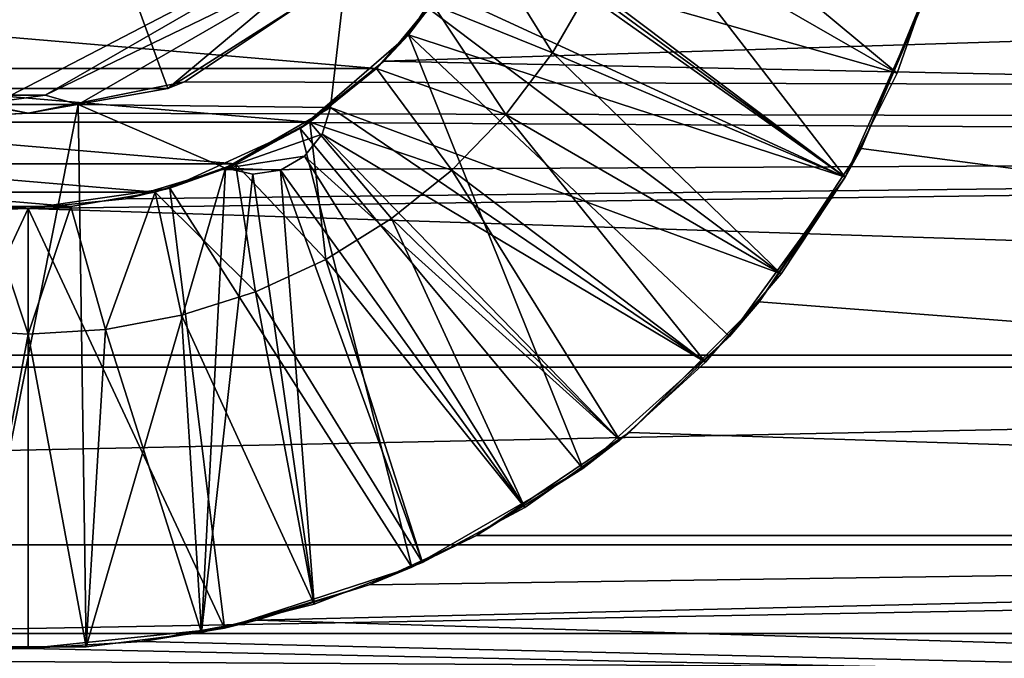
# Model space of a CAD drawing. Units: inches. Extents: x -10.7 to 14.7, y -14 to 10.8.
# Drawn here: x -9 to -8.8, y -11 to -10.9 of the extents above; entities that cross this region are included whole.
import ezdxf

# ---------------------------------------------------------------- set-up
doc = ezdxf.new("R2010")
doc.units = ezdxf.units.IN
doc.header["$MEASUREMENT"] = 0
doc.layers.add('SEAT-BASEMETAL', color=5, linetype='Continuous')
doc.layers.add('SEAT-GLIDE', color=5, linetype='Continuous')

msp = doc.modelspace()

# ---------------------------------------------------------------- linework, layer by layer
at = {"layer": 'SEAT-BASEMETAL'}
for points in [[(-10.25382, -10.82045, 1.30918), (-6.19488, -9.59544, 24.32856), (-10.30744, -10.98183, 1.32722)], [(-10.30744, -10.98183, 1.32722), (-6.19488, -9.59544, 24.32856), (-6.2485, -9.75683, 24.3466)], [(-10.30744, -10.98183, 1.32722), (-6.2485, -9.75683, 24.3466), (-10.45114, -11.06955, 1.35723)], [(-10.45114, -11.06955, 1.35723), (-6.2485, -9.75683, 24.3466), (-6.3922, -9.84454, 24.3766)], [(-10.61768, -11.04255, 1.38516), (-6.55874, -9.81755, 24.40454), (-10.72914, -10.91348, 1.39794)], [(-10.61768, -11.04255, 1.38516), (-6.3922, -9.84454, 24.3766), (-6.55874, -9.81755, 24.40454)], [(-10.45114, -11.06955, 1.35723), (-6.3922, -9.84454, 24.3766), (-10.61768, -11.04255, 1.38516)], [(-8.89789, -10.89672, 0.20484), (7.43979, -10.80536, 0.21275), (7.43979, -10.97584, 0.22611)], [(-9.74423, -11.01749, 0.65712), (7.43979, -11.01749, 0.65712), (-9.74423, -10.85272, 0.70288)], [(-9.74423, -10.85272, 0.70288), (7.43979, -11.01749, 0.65712), (7.43979, -10.85272, 0.70288)], [(-9.0121, -10.90416, 0.57371), (-8.95683, -10.87225, 0.61206), (-8.97866, -10.93222, 0.57371)], [(-8.97866, -10.93222, 0.57371), (-8.95683, -10.87225, 0.61206), (-8.935, -10.93222, 0.57371)], [(-8.935, -10.93222, 0.57371), (-8.95683, -10.87225, 0.61206), (-8.90156, -10.90416, 0.57371)], [(-8.89789, -10.89672, 0.20484), (7.43979, -10.97584, 0.22611), (-8.9117, -10.91738, 0.20775)], [(-8.9117, -10.91738, 0.20775), (-8.935, -10.93222, 0.57371), (-8.90156, -10.90416, 0.57371)], [(-8.93236, -10.93119, 0.21069), (-8.935, -10.93222, 0.57371), (-8.9117, -10.91738, 0.20775)], [(-8.9117, -10.91738, 0.20775), (7.43979, -10.97584, 0.22611), (-8.93236, -10.93119, 0.21069)], [(-8.95683, -10.93607, 0.21192), (-9.74423, -10.97584, 0.22612), (-8.9813, -10.93119, 0.21069)], [(-8.9813, -10.93119, 0.21069), (-8.97866, -10.93222, 0.57371), (-8.95683, -10.93607, 0.21192)], [(-8.95683, -10.93607, 0.21192), (-8.97866, -10.93222, 0.57371), (-8.935, -10.93222, 0.57371)], [(-8.95683, -10.93607, 0.21192), (-8.935, -10.93222, 0.57371), (-8.93236, -10.93119, 0.21069)], [(-8.93236, -10.93119, 0.21069), (7.43979, -10.97584, 0.22611), (-8.95683, -10.93607, 0.21192)], [(-8.95683, -10.93607, 0.21192), (7.43979, -10.97584, 0.22611), (-9.74423, -10.97584, 0.22612)], [(7.43979, -11.09786, 0.34594), (-9.74423, -11.09786, 0.34594), (7.43979, -10.97584, 0.22611)], [(7.43979, -10.97584, 0.22611), (-9.74423, -11.09786, 0.34594), (-9.74423, -10.97584, 0.22612)], [(7.43979, -11.01749, 0.65712), (-9.74423, -11.01749, 0.65712), (7.43979, -11.1143, 0.51615)], [(7.43979, -11.1143, 0.51615), (-9.74423, -11.01749, 0.65712), (-9.74423, -11.1143, 0.51616)]]:
    msp.add_3dface(points, dxfattribs=at)
at = {"layer": 'SEAT-GLIDE'}
for points in [[(-8.36628, -11.00217, 0.00005), (-8.8099, -10.85783, 0.00005), (-8.36628, -10.74232, 0.00005)], [(-8.36628, -11.00217, 0.00005), (-8.8099, -10.88666, 0.00005), (-8.8099, -10.85783, 0.00005)], [(-8.82897, -10.94607, 0.04926), (-8.89884, -10.89669, 0.04926), (-8.87868, -10.88173, 0.04926)], [(-8.87868, -10.88173, 0.04926), (-8.81483, -10.91265, 0.04926), (-8.82087, -10.92979, 0.04926)], [(-8.87868, -10.88173, 0.04926), (-8.82087, -10.92979, 0.04926), (-8.82897, -10.94607, 0.04926)], [(-8.36628, -11.00217, 0.00005), (-8.8155, -10.91495, 0.00005), (-8.8099, -10.88666, 0.00005)], [(-8.82897, -10.94607, 0.04926), (-8.90666, -10.91024, 0.04926), (-8.89884, -10.89669, 0.04926)], [(-8.9595, -10.93325, 0.128), (-9.00832, -10.90506, 0.128), (-8.90534, -10.90506, 0.128)], [(-8.9595, -10.93325, 0.128), (-8.90534, -10.90506, 0.128), (-8.95416, -10.93325, 0.128)], [(-8.95416, -10.93325, 0.128), (-8.90534, -10.90506, 0.128), (-8.90666, -10.91024, 0.128)], [(-8.8852, -10.90496, 0.15753), (-8.82897, -10.94607, 0.15753), (-8.89732, -10.92381, 0.15753)], [(-8.89732, -10.92381, 0.15753), (-8.89156, -10.91626, 0.24163), (-8.8852, -10.90496, 0.15753)], [(-8.8852, -10.90496, 0.15753), (-8.81642, -10.91787, 0.15753), (-8.82897, -10.94607, 0.15753)], [(-8.82087, -10.92979, 0.08863), (-8.864, -10.90496, 0.13784), (-8.86872, -10.91612, 0.13784)], [(-8.81483, -10.91265, 0.08863), (-8.864, -10.90496, 0.13784), (-8.82087, -10.92979, 0.08863)], [(-8.89156, -10.91626, 0.24163), (-8.90116, -10.92794, 0.24439), (-8.24817, -10.90739, 0.23998)], [(-8.24817, -10.90739, 0.23998), (-8.90116, -10.92794, 0.24439), (-8.24817, -10.9416, 0.24851)], [(-8.87478, -10.92661, 0.13784), (-8.88652, -10.9077, 0.15753), (-8.89352, -10.91907, 0.15753)], [(-8.86872, -10.91612, 0.13784), (-8.88652, -10.9077, 0.15753), (-8.87478, -10.92661, 0.13784)], [(-8.95416, -10.93325, 0.128), (-8.90666, -10.91024, 0.128), (-8.94901, -10.93469, 0.128)], [(-8.94901, -10.93469, 0.128), (-8.90666, -10.91024, 0.128), (-8.90954, -10.93518, 0.128)], [(-8.90954, -10.93518, 0.128), (-8.90666, -10.91024, 0.128), (-8.90954, -10.93518, 0.04926)], [(-8.90954, -10.93518, 0.04926), (-8.90666, -10.91024, 0.128), (-8.90666, -10.91024, 0.04926)], [(-8.90666, -10.91024, 0.04926), (-8.83901, -10.96122, 0.04926), (-8.90954, -10.93518, 0.04926)], [(-8.83901, -10.96122, 0.04926), (-8.90666, -10.91024, 0.04926), (-8.82897, -10.94607, 0.04926)], [(-8.81483, -10.91265, 0.04926), (-8.81483, -10.91265, 0.08863), (-8.82087, -10.92979, 0.08863)], [(-8.81483, -10.91265, 0.04926), (-8.82087, -10.92979, 0.08863), (-8.82087, -10.92979, 0.04926)], [(-8.8265, -10.9416, 0.00005), (-8.81642, -10.91787, 0.15753), (-8.8155, -10.91495, 0.00005)], [(-8.8265, -10.9416, 0.00005), (-8.8155, -10.91495, 0.00005), (-8.36628, -11.00217, 0.00005)], [(-8.89732, -10.92381, 0.15753), (-8.90116, -10.92794, 0.24439), (-8.89156, -10.91626, 0.24163)], [(-8.82897, -10.94607, 0.08863), (-8.86872, -10.91612, 0.13784), (-8.87478, -10.92661, 0.13784)], [(-8.82087, -10.92979, 0.08863), (-8.86872, -10.91612, 0.13784), (-8.82897, -10.94607, 0.08863)], [(-8.8265, -10.9416, 0.00005), (-8.82897, -10.94607, 0.15753), (-8.81642, -10.91787, 0.15753)], [(-8.89352, -10.91907, 0.44296), (-9.02014, -10.91907, 0.44296), (-8.90235, -10.92909, 0.44296)], [(-8.90235, -10.92909, 0.44296), (-9.02014, -10.91907, 0.44296), (-9.01131, -10.92909, 0.44296)], [(-8.90235, -10.92909, 0.44296), (-8.90235, -10.92909, 0.15753), (-8.89352, -10.91907, 0.15753)], [(-8.90235, -10.92909, 0.44296), (-8.89352, -10.91907, 0.15753), (-8.89352, -10.91907, 0.44296)], [(-8.88209, -10.93628, 0.13784), (-8.89352, -10.91907, 0.15753), (-8.90235, -10.92909, 0.15753)], [(-8.87478, -10.92661, 0.13784), (-8.89352, -10.91907, 0.15753), (-8.88209, -10.93628, 0.13784)], [(-8.89732, -10.92381, 0.15753), (-8.87005, -10.99169, 0.15753), (-8.91426, -10.93849, 0.15753)], [(-8.91426, -10.93849, 0.15753), (-8.90116, -10.92794, 0.24439), (-8.89732, -10.92381, 0.15753)], [(-8.89732, -10.92381, 0.15753), (-8.82897, -10.94607, 0.15753), (-8.84711, -10.97104, 0.15753)], [(-8.89732, -10.92381, 0.15753), (-8.84711, -10.97104, 0.15753), (-8.87005, -10.99169, 0.15753)], [(-8.83901, -10.96122, 0.08863), (-8.87478, -10.92661, 0.13784), (-8.88209, -10.93628, 0.13784)], [(-8.82897, -10.94607, 0.08863), (-8.87478, -10.92661, 0.13784), (-8.83901, -10.96122, 0.08863)], [(-8.90235, -10.92909, 0.44296), (-9.01131, -10.92909, 0.44296), (-8.91274, -10.93748, 0.44296)], [(-8.91274, -10.93748, 0.44296), (-9.01131, -10.92909, 0.44296), (-9.00092, -10.93748, 0.44296)], [(-8.91426, -10.93849, 0.15753), (-8.91285, -10.93753, 0.24719), (-8.90116, -10.92794, 0.24439)], [(-8.24817, -10.9416, 0.24851), (-8.90116, -10.92794, 0.24439), (-8.91285, -10.93753, 0.24719)], [(-8.91274, -10.93748, 0.44296), (-8.91274, -10.93748, 0.15753), (-8.90235, -10.92909, 0.15753)], [(-8.91274, -10.93748, 0.44296), (-8.90235, -10.92909, 0.15753), (-8.90235, -10.92909, 0.44296)], [(-8.89052, -10.94498, 0.13784), (-8.90235, -10.92909, 0.15753), (-8.91274, -10.93748, 0.15753)], [(-8.88209, -10.93628, 0.13784), (-8.90235, -10.92909, 0.15753), (-8.89052, -10.94498, 0.13784)], [(-8.82087, -10.92979, 0.04926), (-8.82087, -10.92979, 0.08863), (-8.82897, -10.94607, 0.08863)], [(-8.82087, -10.92979, 0.04926), (-8.82897, -10.94607, 0.08863), (-8.82897, -10.94607, 0.04926)], [(-8.9595, -10.93325, 0.04926), (-8.95416, -10.93325, 0.04926), (-8.96465, -10.93469, 0.04926)], [(-8.96465, -10.93469, 0.04926), (-8.95416, -10.93325, 0.04926), (-8.94901, -10.93469, 0.04926)], [(-8.95416, -10.93325, 0.128), (-8.95416, -10.93325, 0.04926), (-8.9595, -10.93325, 0.128)], [(-8.9595, -10.93325, 0.128), (-8.95416, -10.93325, 0.04926), (-8.9595, -10.93325, 0.04926)], [(-8.94901, -10.93469, 0.04926), (-8.95416, -10.93325, 0.04926), (-8.94901, -10.93469, 0.128)], [(-8.94901, -10.93469, 0.128), (-8.95416, -10.93325, 0.04926), (-8.95416, -10.93325, 0.128)], [(-8.94901, -10.93469, 0.04926), (-8.94774, -11.0196, 0.04926), (-8.96592, -11.0196, 0.04926)], [(-8.94901, -10.93469, 0.04926), (-8.96592, -11.0196, 0.04926), (-8.96465, -10.93469, 0.04926)], [(-8.94901, -10.93469, 0.128), (-8.90954, -10.93518, 0.128), (-8.92597, -10.94466, 0.128)], [(-8.92597, -10.94466, 0.04926), (-8.94774, -11.0196, 0.04926), (-8.94901, -10.93469, 0.04926)], [(-8.92597, -10.94466, 0.04926), (-8.94901, -10.93469, 0.04926), (-8.92597, -10.94466, 0.128)], [(-8.92597, -10.94466, 0.128), (-8.94901, -10.93469, 0.04926), (-8.94901, -10.93469, 0.128)], [(-8.92597, -10.94466, 0.128), (-8.90954, -10.93518, 0.128), (-8.91084, -10.93936, 0.128)], [(-8.91084, -10.93936, 0.04926), (-8.91084, -10.93936, 0.128), (-8.90954, -10.93518, 0.128)], [(-8.91084, -10.93936, 0.04926), (-8.90954, -10.93518, 0.128), (-8.90954, -10.93518, 0.04926)], [(-8.90954, -10.93518, 0.04926), (-8.85084, -10.97502, 0.04926), (-8.91084, -10.93936, 0.04926)], [(-8.90954, -10.93518, 0.04926), (-8.83901, -10.96122, 0.04926), (-8.85084, -10.97502, 0.04926)], [(-8.85084, -10.97502, 0.08863), (-8.88209, -10.93628, 0.13784), (-8.89052, -10.94498, 0.13784)], [(-8.83901, -10.96122, 0.08863), (-8.88209, -10.93628, 0.13784), (-8.85084, -10.97502, 0.08863)], [(-8.91274, -10.93748, 0.44296), (-9.00092, -10.93748, 0.44296), (-8.9244, -10.944, 0.44296)], [(-8.9244, -10.944, 0.44296), (-9.00092, -10.93748, 0.44296), (-8.98926, -10.944, 0.44296)], [(-8.91426, -10.93849, 0.15753), (-8.89678, -11.00712, 0.15753), (-8.93465, -10.9478, 0.15753)], [(-8.93465, -10.9478, 0.15753), (-8.92658, -10.94494, 0.24967), (-8.91426, -10.93849, 0.15753)], [(-8.24817, -10.9416, 0.24851), (-8.91285, -10.93753, 0.24719), (-8.92658, -10.94494, 0.24967)], [(-8.91426, -10.93849, 0.15753), (-8.92658, -10.94494, 0.24967), (-8.91285, -10.93753, 0.24719)], [(-8.9244, -10.944, 0.44296), (-8.9244, -10.944, 0.15753), (-8.91274, -10.93748, 0.15753)], [(-8.9244, -10.944, 0.44296), (-8.91274, -10.93748, 0.15753), (-8.91274, -10.93748, 0.44296)], [(-8.91274, -10.93748, 0.15753), (-8.9244, -10.944, 0.15753), (-8.91026, -10.95896, 0.13784)], [(-8.91426, -10.93849, 0.15753), (-8.87005, -10.99169, 0.15753), (-8.89678, -11.00712, 0.15753)], [(-8.89052, -10.94498, 0.13784), (-8.91274, -10.93748, 0.15753), (-8.89996, -10.95258, 0.13784)], [(-8.89996, -10.95258, 0.13784), (-8.91274, -10.93748, 0.15753), (-8.91026, -10.95896, 0.13784)], [(-8.92597, -10.94466, 0.128), (-8.91084, -10.93936, 0.128), (-8.91358, -10.94278, 0.128)], [(-8.91358, -10.94278, 0.04926), (-8.91358, -10.94278, 0.128), (-8.91084, -10.93936, 0.128)], [(-8.91358, -10.94278, 0.04926), (-8.91084, -10.93936, 0.128), (-8.91084, -10.93936, 0.04926)], [(-8.91084, -10.93936, 0.04926), (-8.86427, -10.98727, 0.04926), (-8.91358, -10.94278, 0.04926)], [(-8.91084, -10.93936, 0.04926), (-8.85084, -10.97502, 0.04926), (-8.86427, -10.98727, 0.04926)], [(-8.97207, -10.94948, 0.25134), (-9.66549, -10.9416, 0.24851), (-8.95683, -10.95099, 0.25193)], [(-8.95683, -10.95099, 0.25193), (-9.66549, -10.9416, 0.24851), (-9.66549, -10.97397, 0.26249)], [(-8.24817, -10.9416, 0.24851), (-8.94159, -10.94948, 0.25134), (-8.95683, -10.95099, 0.25193)], [(-8.24817, -10.9416, 0.24851), (-8.95683, -10.95099, 0.25193), (-8.24817, -10.97397, 0.26249)], [(-8.92658, -10.94494, 0.24967), (-8.94159, -10.94948, 0.25134), (-8.24817, -10.9416, 0.24851)], [(-8.84246, -10.96561, 0.00005), (-8.82897, -10.94607, 0.15753), (-8.8265, -10.9416, 0.00005)], [(-8.36628, -11.00217, 0.00005), (-8.84246, -10.96561, 0.00005), (-8.8265, -10.9416, 0.00005)], [(-8.91358, -10.94278, 0.128), (-8.91737, -10.94497, 0.128), (-8.92597, -10.94466, 0.128)], [(-8.91737, -10.94497, 0.04926), (-8.91737, -10.94497, 0.128), (-8.91358, -10.94278, 0.04926)], [(-8.91358, -10.94278, 0.04926), (-8.91737, -10.94497, 0.128), (-8.91358, -10.94278, 0.128)], [(-8.91358, -10.94278, 0.04926), (-8.87911, -10.99777, 0.04926), (-8.91737, -10.94497, 0.04926)], [(-8.91358, -10.94278, 0.04926), (-8.86427, -10.98727, 0.04926), (-8.87911, -10.99777, 0.04926)], [(-8.9244, -10.944, 0.44296), (-8.98926, -10.944, 0.44296), (-8.93699, -10.94845, 0.44296)], [(-8.93699, -10.94845, 0.44296), (-8.98926, -10.944, 0.44296), (-8.97667, -10.94845, 0.44296)], [(-8.92597, -10.94466, 0.04926), (-8.9297, -11.01737, 0.04926), (-8.94774, -11.0196, 0.04926)], [(-8.93699, -10.94845, 0.44296), (-8.93699, -10.94845, 0.15753), (-8.9244, -10.944, 0.15753)], [(-8.93699, -10.94845, 0.44296), (-8.9244, -10.944, 0.15753), (-8.9244, -10.944, 0.44296)], [(-8.9244, -10.944, 0.15753), (-8.93699, -10.94845, 0.15753), (-8.92127, -10.96403, 0.13784)], [(-8.9217, -10.94563, 0.04926), (-8.9297, -11.01737, 0.04926), (-8.92597, -10.94466, 0.04926)], [(-8.92597, -10.94466, 0.128), (-8.9217, -10.94563, 0.128), (-8.92597, -10.94466, 0.04926)], [(-8.92597, -10.94466, 0.04926), (-8.9217, -10.94563, 0.128), (-8.9217, -10.94563, 0.04926)], [(-8.92597, -10.94466, 0.128), (-8.91737, -10.94497, 0.128), (-8.9217, -10.94563, 0.128)], [(-8.91026, -10.95896, 0.13784), (-8.9244, -10.944, 0.15753), (-8.92127, -10.96403, 0.13784)], [(-8.93465, -10.9478, 0.15753), (-8.94159, -10.94948, 0.25134), (-8.92658, -10.94494, 0.24967)], [(-8.9217, -10.94563, 0.04926), (-8.91207, -11.01294, 0.04926), (-8.9297, -11.01737, 0.04926)], [(-8.9217, -10.94563, 0.04926), (-8.9217, -10.94563, 0.128), (-8.91737, -10.94497, 0.128)], [(-8.9217, -10.94563, 0.04926), (-8.91737, -10.94497, 0.128), (-8.91737, -10.94497, 0.04926)], [(-8.91737, -10.94497, 0.04926), (-8.91207, -11.01294, 0.04926), (-8.9217, -10.94563, 0.04926)], [(-8.91737, -10.94497, 0.04926), (-8.87911, -10.99777, 0.04926), (-8.89512, -11.00637, 0.04926)], [(-8.91737, -10.94497, 0.04926), (-8.89512, -11.00637, 0.04926), (-8.91207, -11.01294, 0.04926)], [(-8.86427, -10.98727, 0.08863), (-8.89052, -10.94498, 0.13784), (-8.89996, -10.95258, 0.13784)], [(-8.85084, -10.97502, 0.08863), (-8.89052, -10.94498, 0.13784), (-8.86427, -10.98727, 0.08863)], [(-8.84246, -10.96561, 0.00005), (-8.84711, -10.97104, 0.15753), (-8.82897, -10.94607, 0.15753)], [(-8.82897, -10.94607, 0.04926), (-8.82897, -10.94607, 0.08863), (-8.83901, -10.96122, 0.08863)], [(-8.82897, -10.94607, 0.04926), (-8.83901, -10.96122, 0.08863), (-8.83901, -10.96122, 0.04926)], [(-8.95683, -10.95099, 0.15753), (-8.98752, -11.01666, 0.15753), (-8.97901, -10.9478, 0.15753)], [(-8.97901, -10.9478, 0.15753), (-8.97207, -10.94948, 0.25134), (-8.95683, -10.95099, 0.15753)], [(-8.93465, -10.9478, 0.15753), (-8.92613, -11.01666, 0.15753), (-8.95683, -10.95099, 0.15753)], [(-8.95683, -10.95099, 0.15753), (-8.94159, -10.94948, 0.25134), (-8.93465, -10.9478, 0.15753)], [(-8.93465, -10.9478, 0.15753), (-8.89678, -11.00712, 0.15753), (-8.92613, -11.01666, 0.15753)], [(-8.93699, -10.94845, 0.44296), (-8.97667, -10.94845, 0.44296), (-8.95015, -10.9507, 0.44296)], [(-8.95015, -10.9507, 0.44296), (-8.97667, -10.94845, 0.44296), (-8.96351, -10.9507, 0.44296)], [(-8.95015, -10.9507, 0.44296), (-8.95015, -10.9507, 0.15753), (-8.93699, -10.94845, 0.15753)], [(-8.95015, -10.9507, 0.44296), (-8.93699, -10.94845, 0.15753), (-8.93699, -10.94845, 0.44296)], [(-8.94473, -10.96993, 0.13784), (-8.93699, -10.94845, 0.15753), (-8.95015, -10.9507, 0.15753)], [(-8.93282, -10.9677, 0.13784), (-8.93699, -10.94845, 0.15753), (-8.94473, -10.96993, 0.13784)], [(-8.92127, -10.96403, 0.13784), (-8.93699, -10.94845, 0.15753), (-8.93282, -10.9677, 0.13784)], [(-8.97207, -10.94948, 0.25134), (-8.95683, -10.95099, 0.25193), (-8.95683, -10.95099, 0.15753)], [(-8.95683, -10.97067, 0.13784), (-8.96351, -10.9507, 0.15753), (-8.96892, -10.96993, 0.13784)], [(-8.96351, -10.9507, 0.44296), (-8.96351, -10.9507, 0.15753), (-8.95015, -10.9507, 0.15753)], [(-8.96351, -10.9507, 0.44296), (-8.95015, -10.9507, 0.15753), (-8.95015, -10.9507, 0.44296)], [(-8.95683, -10.97067, 0.13784), (-8.95015, -10.9507, 0.15753), (-8.96351, -10.9507, 0.15753)], [(-8.95683, -10.95099, 0.15753), (-8.95683, -10.95099, 0.25193), (-8.94159, -10.94948, 0.25134)], [(-8.94473, -10.96993, 0.13784), (-8.95015, -10.9507, 0.15753), (-8.95683, -10.97067, 0.13784)], [(-8.95683, -10.95099, 0.25193), (-9.66549, -10.97397, 0.26249), (-8.24817, -10.97397, 0.26249)], [(-8.95683, -10.95099, 0.15753), (-8.95683, -11.01988, 0.15753), (-8.98752, -11.01666, 0.15753)], [(-8.95683, -10.95099, 0.15753), (-8.92613, -11.01666, 0.15753), (-8.95683, -11.01988, 0.15753)], [(-8.87911, -10.99777, 0.08863), (-8.89996, -10.95258, 0.13784), (-8.91026, -10.95896, 0.13784)], [(-8.86427, -10.98727, 0.08863), (-8.89996, -10.95258, 0.13784), (-8.87911, -10.99777, 0.08863)], [(-8.89512, -11.00637, 0.08863), (-8.91026, -10.95896, 0.13784), (-8.92127, -10.96403, 0.13784)], [(-8.87911, -10.99777, 0.08863), (-8.91026, -10.95896, 0.13784), (-8.89512, -11.00637, 0.08863)], [(-8.83901, -10.96122, 0.04926), (-8.83901, -10.96122, 0.08863), (-8.85084, -10.97502, 0.08863)], [(-8.83901, -10.96122, 0.04926), (-8.85084, -10.97502, 0.08863), (-8.85084, -10.97502, 0.04926)], [(-8.91207, -11.01294, 0.08863), (-8.92127, -10.96403, 0.13784), (-8.93282, -10.9677, 0.13784)], [(-8.89512, -11.00637, 0.08863), (-8.92127, -10.96403, 0.13784), (-8.91207, -11.01294, 0.08863)], [(-8.86279, -10.98606, 0.00005), (-8.84711, -10.97104, 0.15753), (-8.84246, -10.96561, 0.00005)], [(-8.36628, -11.00217, 0.00005), (-8.86279, -10.98606, 0.00005), (-8.84246, -10.96561, 0.00005)], [(-8.9297, -11.01737, 0.08863), (-8.93282, -10.9677, 0.13784), (-8.94473, -10.96993, 0.13784)], [(-8.91207, -11.01294, 0.08863), (-8.93282, -10.9677, 0.13784), (-8.9297, -11.01737, 0.08863)], [(-8.96592, -11.0196, 0.08863), (-8.95683, -10.97067, 0.13784), (-8.96892, -10.96993, 0.13784)], [(-8.94774, -11.0196, 0.08863), (-8.95683, -10.97067, 0.13784), (-8.96592, -11.0196, 0.08863)], [(-8.94774, -11.0196, 0.08863), (-8.94473, -10.96993, 0.13784), (-8.95683, -10.97067, 0.13784)], [(-8.9297, -11.01737, 0.08863), (-8.94473, -10.96993, 0.13784), (-8.94774, -11.0196, 0.08863)], [(-8.86279, -10.98606, 0.00005), (-8.87005, -10.99169, 0.15753), (-8.84711, -10.97104, 0.15753)], [(-8.24817, -10.97397, 0.26249), (-9.66549, -10.97397, 0.26249), (-9.66549, -11.00364, 0.28153)], [(-8.24817, -10.97397, 0.26249), (-9.66549, -11.00364, 0.28153), (-8.24817, -11.00365, 0.28153)], [(-8.85084, -10.97502, 0.04926), (-8.85084, -10.97502, 0.08863), (-8.86427, -10.98727, 0.08863)], [(-8.85084, -10.97502, 0.04926), (-8.86427, -10.98727, 0.08863), (-8.86427, -10.98727, 0.04926)], [(-8.8867, -11.00217, 0.00005), (-8.87005, -10.99169, 0.15753), (-8.86279, -10.98606, 0.00005)], [(-8.8867, -11.00217, 0.00005), (-8.86279, -10.98606, 0.00005), (-8.36628, -11.00217, 0.00005)], [(-8.86427, -10.98727, 0.04926), (-8.86427, -10.98727, 0.08863), (-8.87911, -10.99777, 0.08863)], [(-8.86427, -10.98727, 0.04926), (-8.87911, -10.99777, 0.08863), (-8.87911, -10.99777, 0.04926)], [(-8.8867, -11.00217, 0.00005), (-8.89678, -11.00712, 0.15753), (-8.87005, -10.99169, 0.15753)], [(-8.87911, -10.99777, 0.04926), (-8.87911, -10.99777, 0.08863), (-8.89512, -11.00637, 0.08863)], [(-8.87911, -10.99777, 0.04926), (-8.89512, -11.00637, 0.08863), (-8.89512, -11.00637, 0.04926)], [(-8.34324, -11.03289, 0.00307), (-8.92105, -11.01544, 0.00057), (-8.36628, -11.00217, 0.00005)], [(-8.36628, -11.00217, 0.00005), (-8.92105, -11.01544, 0.00057), (-8.90347, -11.00989, 0.00023)], [(-8.36628, -11.00217, 0.00005), (-8.90347, -11.00989, 0.00023), (-8.8867, -11.00217, 0.00005)], [(-8.90347, -11.00989, 0.00023), (-8.89678, -11.00712, 0.15753), (-8.8867, -11.00217, 0.00005)], [(-8.24817, -11.00365, 0.28153), (-9.66549, -11.00364, 0.28153), (-9.66549, -11.02984, 0.30514)], [(-8.24817, -11.00365, 0.28153), (-9.66549, -11.02984, 0.30514), (-8.24817, -11.02983, 0.30514)], [(-8.89512, -11.00637, 0.04926), (-8.89512, -11.00637, 0.08863), (-8.91207, -11.01294, 0.08863)], [(-8.89512, -11.00637, 0.04926), (-8.91207, -11.01294, 0.08863), (-8.91207, -11.01294, 0.04926)], [(-8.90347, -11.00989, 0.00023), (-8.92613, -11.01666, 0.15753), (-8.89678, -11.00712, 0.15753)], [(-8.92105, -11.01544, 0.00057), (-8.92613, -11.01666, 0.15753), (-8.90347, -11.00989, 0.00023)], [(-8.91207, -11.01294, 0.04926), (-8.91207, -11.01294, 0.08863), (-8.9297, -11.01737, 0.08863)], [(-8.91207, -11.01294, 0.04926), (-8.9297, -11.01737, 0.08863), (-8.9297, -11.01737, 0.04926)], [(-8.93898, -11.01877, 0.0009), (-8.92105, -11.01544, 0.00057), (-8.34324, -11.03289, 0.00307)], [(-8.93898, -11.01877, 0.0009), (-8.92613, -11.01666, 0.15753), (-8.92105, -11.01544, 0.00057)], [(-8.97468, -11.01877, 0.0009), (-8.98752, -11.01666, 0.15753), (-8.95683, -11.01988, 0.15753)], [(-8.93898, -11.01877, 0.0009), (-8.95683, -11.01988, 0.15753), (-8.92613, -11.01666, 0.15753)], [(-8.9297, -11.01737, 0.04926), (-8.9297, -11.01737, 0.08863), (-8.94774, -11.0196, 0.08863)], [(-8.9297, -11.01737, 0.04926), (-8.94774, -11.0196, 0.08863), (-8.94774, -11.0196, 0.04926)], [(-9.57042, -11.03289, 0.00307), (-8.97468, -11.01877, 0.0009), (-8.95683, -11.01988, 0.00105)], [(-8.34324, -11.03289, 0.00307), (-9.57042, -11.03289, 0.00307), (-8.95683, -11.01988, 0.00105)], [(-8.97468, -11.01877, 0.0009), (-8.95683, -11.01988, 0.15753), (-8.95683, -11.01988, 0.00105)], [(-8.94774, -11.0196, 0.04926), (-8.94774, -11.0196, 0.08863), (-8.96592, -11.0196, 0.08863)], [(-8.94774, -11.0196, 0.04926), (-8.96592, -11.0196, 0.08863), (-8.96592, -11.0196, 0.04926)], [(-8.34324, -11.03289, 0.00307), (-8.95683, -11.01988, 0.00105), (-8.93898, -11.01877, 0.0009)], [(-8.95683, -11.01988, 0.00105), (-8.95683, -11.01988, 0.15753), (-8.93898, -11.01877, 0.0009)]]:
    msp.add_3dface(points, dxfattribs=at)

doc.saveas('drawing.dxf')
